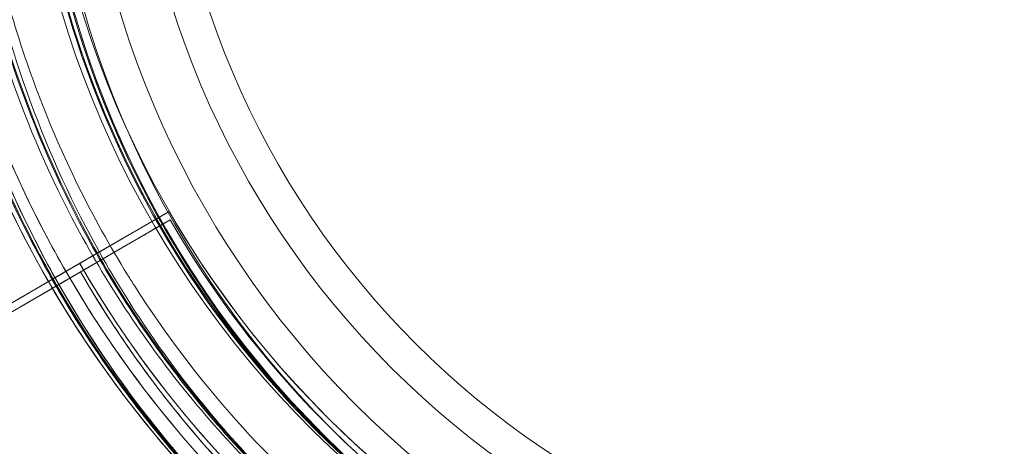
# Model space of a CAD drawing. Units: millimetres. Extents: x 22262 to 35294, y 20694 to 32730.
# Drawn here: x 29193 to 29251, y 25294 to 25319 of the extents above; entities that cross this region are included whole.
import ezdxf

# ---------------------------------------------------------------- set-up
doc = ezdxf.new("R2010")
doc.units = ezdxf.units.MM

# ---------------------------------------------------------------- blocks, each defined once
blk = doc.blocks.new('A$C40611AC4')
at = {"color": 0, "linetype": 'Continuous', "lineweight": 0}
for p, q in [((-3528.685, -1017.395), (-3524.307, -1014.856)), ((-3524.307, -1014.856), (-3528.685, -1017.395)), ((-3524.307, -1014.856), (-3524.307, -1014.856)), ((-3524.307, -1014.856), (-3524.307, -1014.856)), ((-3528.634, -1017.89), (-3524.256, -1015.35)), ((-3524.256, -1015.35), (-3528.634, -1017.89)), ((-3524.256, -1015.35), (-3524.256, -1015.35)), ((-3524.256, -1015.35), (-3524.256, -1015.35)), ((-3524.256, -1015.35), (-3524.256, -1015.35)), ((-3524.256, -1015.35), (-3524.256, -1015.35)), ((-3529.716, -1015.774), (-3529.716, -1015.774)), ((-3529.288, -1016.021), (-3529.288, -1016.021)), ((-3529.251, -1015.957), (-3529.251, -1015.957)), ((-3528.924, -1016.261), (-3528.924, -1016.261)), ((-3539.98, -1024.472), (-3526.851, -1016.856)), ((-3539.845, -1023.87), (-3526.902, -1016.361)), ((-3526.902, -1016.361), (-3530.847, -1018.65)), ((-3526.851, -1016.856), (-3530.796, -1019.144)), ((-3526.744, -1018.566), (-3526.744, -1018.566)), ((-3533.172, -1019.999), (-3530.847, -1018.65)), ((-3533.121, -1020.493), (-3530.796, -1019.144))]:
    blk.add_line(p, q, dxfattribs=at)
for radius in [57.581, 57, 55, 52, 50]:
    blk.add_circle((-3474.538, -987.232), radius, dxfattribs=at)
for centre, radius, start, end in [((-3475.506, -986.73), 74.537, 114.59694, 209.99623), ((-3475.041, -986.914), 74.537, 114.59694, 210.04345), ((-3474.714, -987.217), 74.537, 114.59694, 218.73245), ((-3475.506, -986.73), 64.5, 76.66662, 256.66469), ((-3475.041, -986.914), 64.5, 76.66662, 208.18059), ((-3474.714, -987.217), 64.5, 76.66469, 256.66469), ((-3475.509, -986.731), 64.5, 256.66662, 76.66469), ((-3475.081, -986.978), 64.5, 256.66662, 76.66469), ((-3475.081, -986.978), 64.5, 256.66662, 76.66469), ((-3475.044, -986.914), 64.5, 256.66662, 76.66469), ((-3474.717, -987.218), 64.5, 256.66469, 76.66469), ((-3475.506, -986.73), 57.5, 76.66686, 256.66469), ((-3475.506, -986.73), 57.5, 76.66686, 256.66469), ((-3475.041, -986.914), 57.5, 76.66686, 210.02074), ((-3475.041, -986.914), 57.5, 76.66686, 208.18084), ((-3475.509, -986.731), 57.5, 256.66469, 76.66469), ((-3475.509, -986.731), 57.5, 256.66686, 76.66469), ((-3474.717, -987.218), 57.5, 256.66469, 76.66469), ((-3474.717, -987.218), 57.5, 256.66469, 76.66469), ((-3475.081, -986.978), 57.5, 256.66469, 72.46871), ((-3475.081, -986.978), 57.5, 256.66686, 72.46893), ((-3475.044, -986.914), 57.5, 256.66469, 65.40224), ((-3475.044, -986.914), 57.5, 256.66686, 65.40243), ((-3475.078, -986.978), 64.5, 149.96714, 208.18059), ((-3475.044, -986.914), 64.5, 256.66662, 30.02475), ((-3475.509, -986.731), 64.5, 256.66662, 28.18059), ((-3474.717, -987.218), 64.5, 256.66469, 28.18059), ((-3475.078, -986.978), 57.5, 149.96102, 256.66469), ((-3475.078, -986.978), 57.5, 149.96314, 256.66469), ((-3474.486, -986.141), 64.5, 163.33531, 343.33338), ((-3474.486, -986.141), 64.5, 163.33531, 343.33338), ((-3474.714, -987.217), 57.5, 167.31684, 208.18096), ((-3474.714, -987.217), 57.5, 167.31684, 209.144), ((-3474.486, -986.141), 57.5, 173.55493, 343.33531), ((-3474.486, -986.141), 57.5, 173.55482, 343.33314), ((-3474.538, -987.232), 100.016, 236.88391, 2.65879), ((-3474.486, -986.141), 74.537, 201.26755, 305.40306), ((-3475.041, -986.914), 57.5, 208.18084, 256.66469), ((-3474.714, -987.217), 57.5, 208.18096, 256.66469), ((-3474.49, -986.143), 57.5, 209.9579, 268.0892), ((-3474.49, -986.143), 57.5, 209.9579, 268.0892), ((-3474.714, -987.217), 57.5, 209.144, 256.66469), ((-3475.041, -986.914), 57.5, 210.02074, 256.66469), ((-3474.439, -986.637), 57.5, 209.9579, 268.0892), ((-3474.439, -986.637), 57.5, 209.9579, 268.0892), ((-3475.506, -986.73), 64.5, 208.18059, 256.66469), ((-3475.041, -986.914), 64.5, 208.18059, 256.66469), ((-3475.078, -986.978), 64.5, 208.18059, 256.66469), ((-3474.714, -987.217), 64.5, 208.18059, 256.66469), ((-3474.49, -986.143), 63.561, 209.97337, 268.0892), ((-3474.439, -986.637), 63.561, 209.97337, 268.0892), ((-3474.49, -986.143), 75.686, 209.99688, 220.46713), ((-3474.439, -986.637), 75.686, 209.99688, 220.46713)]:
    blk.add_arc(centre, radius, start, end, dxfattribs=at)
for points, knots in [([(-3532.361, -1017.191), (-3535.61, -1011.126), (-3537.88, -1004.539), (-3540.233, -990.981), (-3540.315, -984.014), (-3538.284, -970.405), (-3536.171, -963.765), (-3529.962, -951.486), (-3525.867, -945.848), (-3516.111, -936.145), (-3510.45, -932.082), (-3498.137, -925.94), (-3491.486, -923.864), (-3477.865, -921.907), (-3470.899, -922.028), (-3462.955, -923.452), (-3461.79, -923.695), (-3460.632, -923.969)], [2.649749, 2.649749, 2.649749, 2.649749, 2.969749, 2.969749, 3.289749, 3.289749, 3.609749, 3.609749, 3.929749, 3.929749, 4.249749, 4.249749, 4.569749, 4.569749, 4.889749, 4.889749, 4.9451, 4.9451, 4.9451, 4.9451]), ([(-3531.933, -1017.438), (-3535.182, -1011.373), (-3537.452, -1004.786), (-3539.805, -991.228), (-3539.887, -984.261), (-3537.856, -970.652), (-3535.743, -964.012), (-3529.534, -951.733), (-3525.439, -946.095), (-3515.683, -936.392), (-3510.022, -932.329), (-3497.709, -926.187), (-3491.058, -924.111), (-3477.437, -922.155), (-3470.471, -922.276), (-3462.527, -923.699), (-3461.362, -923.942), (-3460.204, -924.216)], [2.649749, 2.649749, 2.649749, 2.649749, 2.969749, 2.969749, 3.289749, 3.289749, 3.609749, 3.609749, 3.929749, 3.929749, 4.249749, 4.249749, 4.569749, 4.569749, 4.889749, 4.889749, 4.9451, 4.9451, 4.9451, 4.9451]), ([(-3531.896, -1017.374), (-3535.145, -1011.309), (-3537.415, -1004.722), (-3539.768, -991.164), (-3539.85, -984.197), (-3537.819, -970.588), (-3535.706, -963.948), (-3529.497, -951.669), (-3525.402, -946.031), (-3515.646, -936.328), (-3509.985, -932.265), (-3497.672, -926.123), (-3491.021, -924.047), (-3477.4, -922.091), (-3470.434, -922.212), (-3462.49, -923.635), (-3461.325, -923.878), (-3460.167, -924.152)], [2.649749, 2.649749, 2.649749, 2.649749, 2.969749, 2.969749, 3.289749, 3.289749, 3.609749, 3.609749, 3.929749, 3.929749, 4.249749, 4.249749, 4.569749, 4.569749, 4.889749, 4.889749, 4.9451, 4.9451, 4.9451, 4.9451]), ([(-3531.569, -1017.677), (-3534.818, -1011.613), (-3537.088, -1005.025), (-3539.441, -991.468), (-3539.523, -984.501), (-3537.492, -970.891), (-3535.379, -964.252), (-3529.17, -951.972), (-3525.075, -946.335), (-3515.319, -936.632), (-3509.658, -932.568), (-3497.345, -926.427), (-3490.694, -924.35), (-3477.074, -922.394), (-3470.107, -922.515), (-3462.163, -923.939), (-3460.996, -924.182), (-3459.838, -924.456)], [2.649749, 2.649749, 2.649749, 2.649749, 2.969749, 2.969749, 3.289749, 3.289749, 3.609749, 3.609749, 3.929749, 3.929749, 4.249749, 4.249749, 4.569749, 4.569749, 4.889749, 4.889749, 4.945134, 4.945134, 4.945134, 4.945134]), ([(-3529.716, -1015.774), (-3532.814, -1009.992), (-3534.979, -1003.71), (-3537.222, -990.784), (-3537.301, -984.14), (-3535.364, -971.164), (-3533.349, -964.833), (-3527.429, -953.125), (-3523.525, -947.749), (-3514.222, -938.498), (-3508.825, -934.623), (-3497.084, -928.768), (-3490.742, -926.788), (-3483.991, -925.818), (-3483.732, -925.782), (-3483.473, -925.749)], [2.649749, 2.649749, 2.649749, 2.649749, 2.969749, 2.969749, 3.289749, 3.289749, 3.609749, 3.609749, 3.929749, 3.929749, 4.249749, 4.249749, 4.569749, 4.569749, 4.582482, 4.582482, 4.582482, 4.582482]), ([(-3529.288, -1016.021), (-3532.386, -1010.239), (-3534.551, -1003.957), (-3536.794, -991.031), (-3536.873, -984.387), (-3534.936, -971.411), (-3532.921, -965.08), (-3527.001, -953.372), (-3523.097, -947.997), (-3513.794, -938.745), (-3508.397, -934.87), (-3496.656, -929.015), (-3490.314, -927.035), (-3483.563, -926.065), (-3483.304, -926.03), (-3483.045, -925.996)], [2.649749, 2.649749, 2.649749, 2.649749, 2.969749, 2.969749, 3.289749, 3.289749, 3.609749, 3.609749, 3.929749, 3.929749, 4.249749, 4.249749, 4.569749, 4.569749, 4.582482, 4.582482, 4.582482, 4.582482]), ([(-3529.251, -1015.957), (-3532.349, -1010.175), (-3534.514, -1003.893), (-3536.757, -990.967), (-3536.836, -984.323), (-3534.899, -971.347), (-3532.884, -965.016), (-3526.964, -953.308), (-3523.06, -947.933), (-3513.757, -938.681), (-3508.36, -934.806), (-3496.619, -928.951), (-3490.277, -926.971), (-3483.526, -926.001), (-3483.267, -925.966), (-3483.008, -925.932)], [2.649749, 2.649749, 2.649749, 2.649749, 2.969749, 2.969749, 3.289749, 3.289749, 3.609749, 3.609749, 3.929749, 3.929749, 4.249749, 4.249749, 4.569749, 4.569749, 4.582482, 4.582482, 4.582482, 4.582482]), ([(-3528.924, -1016.261), (-3532.022, -1010.478), (-3534.187, -1004.197), (-3536.43, -991.27), (-3536.509, -984.627), (-3534.572, -971.651), (-3532.557, -965.32), (-3526.637, -953.612), (-3522.733, -948.236), (-3513.43, -938.985), (-3508.033, -935.11), (-3496.292, -929.254), (-3489.951, -927.274), (-3483.199, -926.305), (-3482.94, -926.269), (-3482.681, -926.235)], [2.649749, 2.649749, 2.649749, 2.649749, 2.969749, 2.969749, 3.289749, 3.289749, 3.609749, 3.609749, 3.929749, 3.929749, 4.249749, 4.249749, 4.569749, 4.569749, 4.582482, 4.582482, 4.582482, 4.582482]), ([(-3418.654, -956.271), (-3415.405, -962.335), (-3413.135, -968.923), (-3410.782, -982.48), (-3410.7, -989.448), (-3412.731, -1003.057), (-3414.844, -1009.697), (-3421.053, -1021.976), (-3425.148, -1027.614), (-3434.905, -1037.317), (-3440.565, -1041.38), (-3452.878, -1047.521), (-3459.53, -1049.598), (-3473.15, -1051.554), (-3480.117, -1051.433), (-3488.06, -1050.009), (-3489.226, -1049.767), (-3490.384, -1049.493)], [5.791341, 5.791341, 5.791341, 5.791341, 6.111341, 6.111341, 6.431341, 6.431341, 6.751341, 6.751341, 7.071341, 7.071341, 7.391341, 7.391341, 7.711341, 7.711341, 8.031341, 8.031341, 8.086693, 8.086693, 8.086693, 8.086693]), ([(-3418.226, -956.518), (-3414.977, -962.583), (-3412.707, -969.17), (-3410.354, -982.728), (-3410.272, -989.695), (-3412.303, -1003.304), (-3414.416, -1009.944), (-3420.625, -1022.223), (-3424.72, -1027.861), (-3434.477, -1037.564), (-3440.137, -1041.627), (-3452.45, -1047.769), (-3459.102, -1049.845), (-3472.722, -1051.801), (-3479.689, -1051.68), (-3487.632, -1050.257), (-3488.798, -1050.014), (-3489.956, -1049.74)], [5.791341, 5.791341, 5.791341, 5.791341, 6.111341, 6.111341, 6.431341, 6.431341, 6.751341, 6.751341, 7.071341, 7.071341, 7.391341, 7.391341, 7.711341, 7.711341, 8.031341, 8.031341, 8.086693, 8.086693, 8.086693, 8.086693]), ([(-3417.863, -956.758), (-3414.613, -962.822), (-3412.343, -969.41), (-3409.99, -982.967), (-3409.908, -989.934), (-3411.939, -1003.544), (-3414.052, -1010.183), (-3420.262, -1022.463), (-3424.356, -1028.1), (-3434.113, -1037.803), (-3439.773, -1041.867), (-3452.086, -1048.008), (-3458.738, -1050.085), (-3472.358, -1052.041), (-3479.325, -1051.92), (-3487.269, -1050.496), (-3488.435, -1050.253), (-3489.594, -1049.979)], [5.791341, 5.791341, 5.791341, 5.791341, 6.111341, 6.111341, 6.431341, 6.431341, 6.751341, 6.751341, 7.071341, 7.071341, 7.391341, 7.391341, 7.711341, 7.711341, 8.031341, 8.031341, 8.086727, 8.086727, 8.086727, 8.086727]), ([(-3529.293, -1020.148), (-3531.211, -1017.056), (-3532.867, -1013.802), (-3535.608, -1007.06), (-3536.692, -1003.573), (-3538.258, -996.466), (-3538.74, -992.846), (-3539.086, -985.577), (-3538.951, -981.928), (-3538.068, -974.704), (-3537.321, -971.13), (-3536.277, -967.644)], [2.5862393, 2.5862393, 2.5862393, 2.5862393, 2.7554807, 2.7554807, 2.9247221, 2.9247221, 3.0939636, 3.0939636, 3.263205, 3.263205, 3.4324464, 3.4324464, 3.4324464, 3.4324464]), ([(-3526.744, -1018.566), (-3527.789, -1016.882), (-3528.753, -1015.147), (-3530.508, -1011.591), (-3531.3, -1009.771), (-3532.704, -1006.063), (-3533.316, -1004.175), (-3534.356, -1000.348), (-3534.783, -998.41), (-3535.448, -994.501), (-3535.686, -992.53), (-3535.828, -990.553)], [2.5862393, 2.5862393, 2.5862393, 2.5862393, 2.6829503, 2.6829503, 2.7796614, 2.7796614, 2.8763725, 2.8763725, 2.9730835, 2.9730835, 3.0697946, 3.0697946, 3.0697946, 3.0697946]), ([(-3412.696, -1004.64), (-3414.669, -1011.231), (-3417.705, -1017.502), (-3425.598, -1028.773), (-3430.453, -1033.771), (-3441.491, -1041.988), (-3447.671, -1045.205), (-3460.733, -1049.532), (-3467.612, -1050.641), (-3481.372, -1050.64), (-3488.251, -1049.529), (-3501.312, -1045.2), (-3507.492, -1041.982), (-3518.528, -1033.763), (-3523.382, -1028.764), (-3528.01, -1022.153), (-3528.665, -1021.159), (-3529.293, -1020.148)], [0.290887, 0.290887, 0.290887, 0.290887, 0.610887, 0.610887, 0.930887, 0.930887, 1.250887, 1.250887, 1.570887, 1.570887, 1.890887, 1.890887, 2.210887, 2.210887, 2.530887, 2.530887, 2.586239, 2.586239, 2.586239, 2.586239]), ([(-3524.307, -1014.856), (-3524.307, -1014.856), (-3524.323, -1014.865), (-3524.391, -1014.905), (-3524.444, -1014.935), (-3524.566, -1015.006), (-3524.648, -1015.053), (-3524.842, -1015.166), (-3524.954, -1015.231), (-3525.181, -1015.363), (-3525.315, -1015.441), (-3525.606, -1015.609), (-3525.761, -1015.699), (-3526.057, -1015.871), (-3526.225, -1015.968), (-3526.567, -1016.167), (-3526.742, -1016.268), (-3526.902, -1016.361)], [8.885792, 8.885792, 8.885792, 8.885792, 9.441152, 9.441152, 9.996512, 9.996512, 10.551874, 10.551874, 11.107235, 11.107235, 11.662598, 11.662598, 12.21796, 12.21796, 12.773324, 12.773324, 13.328688, 13.328688, 13.328688, 13.328688]), ([(-3524.878, -1015.187), (-3524.831, -1015.16), (-3524.787, -1015.134), (-3524.648, -1015.053), (-3524.566, -1015.006), (-3524.444, -1014.935), (-3524.391, -1014.905), (-3524.323, -1014.865), (-3524.307, -1014.856), (-3524.307, -1014.856)], [6.979304, 6.979304, 6.979304, 6.979304, 7.21971, 7.21971, 7.775071, 7.775071, 8.330431, 8.330431, 8.885792, 8.885792, 8.885792, 8.885792]), ([(-3526.902, -1016.361), (-3526.742, -1016.268), (-3526.567, -1016.167), (-3526.225, -1015.968), (-3526.057, -1015.871), (-3525.761, -1015.699), (-3525.606, -1015.609), (-3525.315, -1015.441), (-3525.181, -1015.363), (-3525.062, -1015.294), (-3525.058, -1015.291), (-3525.053, -1015.288)], [4.442895, 4.442895, 4.442895, 4.442895, 4.998259, 4.998259, 5.553623, 5.553623, 6.108986, 6.108986, 6.664348, 6.664348, 6.688432, 6.688432, 6.688432, 6.688432]), ([(-3524.256, -1015.35), (-3524.256, -1015.35), (-3524.272, -1015.359), (-3524.34, -1015.399), (-3524.392, -1015.429), (-3524.515, -1015.5), (-3524.597, -1015.548), (-3524.791, -1015.66), (-3524.903, -1015.725), (-3525.13, -1015.857), (-3525.264, -1015.935), (-3525.555, -1016.103), (-3525.71, -1016.194), (-3526.006, -1016.365), (-3526.174, -1016.463), (-3526.516, -1016.661), (-3526.691, -1016.763), (-3526.851, -1016.856)], [8.885792, 8.885792, 8.885792, 8.885792, 9.441152, 9.441152, 9.996512, 9.996512, 10.551874, 10.551874, 11.107235, 11.107235, 11.662598, 11.662598, 12.21796, 12.21796, 12.773324, 12.773324, 13.328688, 13.328688, 13.328688, 13.328688]), ([(-3526.851, -1016.856), (-3526.691, -1016.763), (-3526.516, -1016.661), (-3526.174, -1016.463), (-3526.006, -1016.365), (-3525.71, -1016.194), (-3525.555, -1016.103), (-3525.264, -1015.935), (-3525.13, -1015.857), (-3524.903, -1015.725), (-3524.791, -1015.66), (-3524.681, -1015.597), (-3524.669, -1015.589), (-3524.656, -1015.582)], [4.442895, 4.442895, 4.442895, 4.442895, 4.998259, 4.998259, 5.553623, 5.553623, 6.108986, 6.108986, 6.664348, 6.664348, 7.21971, 7.21971, 7.292155, 7.292155, 7.292155, 7.292155]), ([(-3524.656, -1015.582), (-3524.576, -1015.535), (-3524.507, -1015.496), (-3524.392, -1015.429), (-3524.34, -1015.399), (-3524.272, -1015.359), (-3524.256, -1015.35), (-3524.256, -1015.35)], [7.292155, 7.292155, 7.292155, 7.292155, 7.775071, 7.775071, 8.330431, 8.330431, 8.885792, 8.885792, 8.885792, 8.885792]), ([(-3509.998, -1037.648), (-3511.639, -1036.536), (-3513.227, -1035.345), (-3516.28, -1032.814), (-3517.745, -1031.475), (-3520.539, -1028.662), (-3521.868, -1027.188), (-3524.378, -1024.118), (-3525.558, -1022.522), (-3527.759, -1019.224), (-3528.78, -1017.522), (-3529.716, -1015.774)], [2.1661932, 2.1661932, 2.1661932, 2.1661932, 2.2629042, 2.2629042, 2.3596153, 2.3596153, 2.4563264, 2.4563264, 2.5530374, 2.5530374, 2.6497485, 2.6497485, 2.6497485, 2.6497485]), ([(-3509.57, -1037.895), (-3511.211, -1036.783), (-3512.799, -1035.592), (-3515.852, -1033.061), (-3517.317, -1031.722), (-3520.111, -1028.909), (-3521.44, -1027.435), (-3523.95, -1024.365), (-3525.13, -1022.769), (-3527.331, -1019.471), (-3528.352, -1017.769), (-3529.288, -1016.021)], [2.1661932, 2.1661932, 2.1661932, 2.1661932, 2.2629042, 2.2629042, 2.3596153, 2.3596153, 2.4563264, 2.4563264, 2.5530374, 2.5530374, 2.6497485, 2.6497485, 2.6497485, 2.6497485]), ([(-3509.533, -1037.831), (-3511.174, -1036.719), (-3512.762, -1035.528), (-3515.815, -1032.997), (-3517.28, -1031.658), (-3520.074, -1028.845), (-3521.403, -1027.371), (-3523.913, -1024.301), (-3525.093, -1022.705), (-3527.294, -1019.407), (-3528.315, -1017.705), (-3529.251, -1015.957)], [2.1661932, 2.1661932, 2.1661932, 2.1661932, 2.2629042, 2.2629042, 2.3596153, 2.3596153, 2.4563264, 2.4563264, 2.5530374, 2.5530374, 2.6497485, 2.6497485, 2.6497485, 2.6497485]), ([(-3509.206, -1038.135), (-3510.847, -1037.023), (-3512.435, -1035.831), (-3515.488, -1033.301), (-3516.953, -1031.962), (-3519.747, -1029.149), (-3521.076, -1027.674), (-3523.586, -1024.604), (-3524.766, -1023.009), (-3526.967, -1019.711), (-3527.988, -1018.008), (-3528.924, -1016.261)], [2.1661932, 2.1661932, 2.1661932, 2.1661932, 2.2629042, 2.2629042, 2.3596153, 2.3596153, 2.4563264, 2.4563264, 2.5530374, 2.5530374, 2.6497485, 2.6497485, 2.6497485, 2.6497485]), ([(-3490.383, -1049.491), (-3493.924, -1048.652), (-3497.393, -1047.513), (-3504.09, -1044.665), (-3507.318, -1042.958), (-3513.44, -1039.023), (-3516.334, -1036.796), (-3521.706, -1031.886), (-3524.184, -1029.204), (-3528.652, -1023.46), (-3530.642, -1020.398), (-3532.361, -1017.191)], [1.8035413, 1.8035413, 1.8035413, 1.8035413, 1.9727827, 1.9727827, 2.1420242, 2.1420242, 2.3112656, 2.3112656, 2.4805071, 2.4805071, 2.6497485, 2.6497485, 2.6497485, 2.6497485]), ([(-3529.55, -1017.897), (-3529.55, -1017.897), (-3529.544, -1017.894), (-3529.522, -1017.881), (-3529.504, -1017.871), (-3529.463, -1017.847), (-3529.436, -1017.831), (-3529.371, -1017.794), (-3529.334, -1017.772), (-3529.258, -1017.728), (-3529.214, -1017.702), (-3529.117, -1017.646), (-3529.065, -1017.616), (-3528.966, -1017.559), (-3528.91, -1017.526), (-3528.796, -1017.46), (-3528.738, -1017.426), (-3528.685, -1017.395)], [0, 0, 0, 0, 0.18512, 0.18512, 0.37024, 0.37024, 0.555361, 0.555361, 0.740481, 0.740481, 0.925602, 0.925602, 1.110723, 1.110723, 1.295844, 1.295844, 1.480965, 1.480965, 1.480965, 1.480965]), ([(-3528.685, -1017.395), (-3528.738, -1017.426), (-3528.796, -1017.46), (-3528.91, -1017.526), (-3528.966, -1017.559), (-3529.065, -1017.616), (-3529.117, -1017.646), (-3529.214, -1017.702), (-3529.258, -1017.728), (-3529.334, -1017.772), (-3529.371, -1017.794), (-3529.436, -1017.831), (-3529.463, -1017.847), (-3529.504, -1017.871), (-3529.522, -1017.881), (-3529.544, -1017.894), (-3529.55, -1017.897), (-3529.55, -1017.897)], [-1.480965, -1.480965, -1.480965, -1.480965, -1.295844, -1.295844, -1.110723, -1.110723, -0.925602, -0.925602, -0.740481, -0.740481, -0.555361, -0.555361, -0.37024, -0.37024, -0.18512, -0.18512, 0, 0, 0, 0]), ([(-3418.139, -1017.281), (-3421.155, -1022.933), (-3425.019, -1028.131), (-3434.44, -1037.5), (-3440.1, -1041.563), (-3452.413, -1047.704), (-3459.065, -1049.781), (-3469.424, -1051.269), (-3473.015, -1051.482), (-3476.599, -1051.396)], [6.773382, 6.773382, 6.773382, 6.773382, 7.071341, 7.071341, 7.391341, 7.391341, 7.711341, 7.711341, 7.878098, 7.878098, 7.878098, 7.878098]), ([(-3489.955, -1049.738), (-3493.496, -1048.899), (-3496.965, -1047.76), (-3503.662, -1044.912), (-3506.89, -1043.205), (-3513.012, -1039.27), (-3515.906, -1037.043), (-3521.278, -1032.134), (-3523.756, -1029.451), (-3528.224, -1023.707), (-3530.214, -1020.645), (-3531.933, -1017.438)], [1.8035413, 1.8035413, 1.8035413, 1.8035413, 1.9727827, 1.9727827, 2.1420242, 2.1420242, 2.3112656, 2.3112656, 2.4805071, 2.4805071, 2.6497485, 2.6497485, 2.6497485, 2.6497485]), ([(-3489.591, -1049.978), (-3493.132, -1049.139), (-3496.601, -1047.999), (-3503.299, -1045.152), (-3506.526, -1043.444), (-3512.648, -1039.51), (-3515.543, -1037.283), (-3520.914, -1032.373), (-3523.392, -1029.691), (-3527.86, -1023.946), (-3529.851, -1020.885), (-3531.569, -1017.677)], [1.8035413, 1.8035413, 1.8035413, 1.8035413, 1.9727827, 1.9727827, 2.1420242, 2.1420242, 2.3112656, 2.3112656, 2.4805071, 2.4805071, 2.6497485, 2.6497485, 2.6497485, 2.6497485]), ([(-3530.847, -1018.65), (-3530.767, -1018.604), (-3530.68, -1018.553), (-3530.508, -1018.453), (-3530.424, -1018.405), (-3530.277, -1018.319), (-3530.199, -1018.274), (-3530.054, -1018.19), (-3529.986, -1018.151), (-3529.873, -1018.085), (-3529.817, -1018.052), (-3529.72, -1017.996), (-3529.679, -1017.972), (-3529.618, -1017.937), (-3529.592, -1017.922), (-3529.557, -1017.902), (-3529.55, -1017.897), (-3529.55, -1017.897)], [2.221447, 2.221447, 2.221447, 2.221447, 2.499129, 2.499129, 2.776811, 2.776811, 3.054492, 3.054492, 3.332173, 3.332173, 3.609854, 3.609854, 3.887534, 3.887534, 4.165215, 4.165215, 4.442895, 4.442895, 4.442895, 4.442895]), ([(-3529.55, -1017.897), (-3529.55, -1017.897), (-3529.557, -1017.902), (-3529.592, -1017.922), (-3529.618, -1017.937), (-3529.679, -1017.972), (-3529.72, -1017.996), (-3529.817, -1018.052), (-3529.873, -1018.085), (-3529.986, -1018.151), (-3530.054, -1018.19), (-3530.199, -1018.274), (-3530.277, -1018.319), (-3530.424, -1018.405), (-3530.508, -1018.453), (-3530.68, -1018.553), (-3530.767, -1018.604), (-3530.847, -1018.65)], [4.442895, 4.442895, 4.442895, 4.442895, 4.720575, 4.720575, 4.998255, 4.998255, 5.275936, 5.275936, 5.553616, 5.553616, 5.831298, 5.831298, 6.108979, 6.108979, 6.386661, 6.386661, 6.664342, 6.664342, 6.664342, 6.664342]), ([(-3516.52, -1033.823), (-3517.553, -1032.912), (-3518.557, -1031.967), (-3520.502, -1030.015), (-3521.442, -1029.007), (-3523.256, -1026.932), (-3524.128, -1025.865), (-3525.803, -1023.676), (-3526.605, -1022.555), (-3528.134, -1020.262), (-3528.861, -1019.091), (-3529.55, -1017.897)], [3.864085, 3.864085, 3.864085, 3.864085, 3.929119, 3.929119, 3.994153, 3.994153, 4.059187, 4.059187, 4.124221, 4.124221, 4.189255, 4.189255, 4.189255, 4.189255]), ([(-3529.499, -1018.392), (-3529.499, -1018.392), (-3529.493, -1018.388), (-3529.471, -1018.375), (-3529.453, -1018.365), (-3529.412, -1018.341), (-3529.385, -1018.326), (-3529.32, -1018.288), (-3529.283, -1018.266), (-3529.207, -1018.223), (-3529.163, -1018.197), (-3529.066, -1018.14), (-3529.014, -1018.11), (-3528.915, -1018.053), (-3528.859, -1018.021), (-3528.745, -1017.954), (-3528.687, -1017.921), (-3528.634, -1017.89)], [0, 0, 0, 0, 0.18512, 0.18512, 0.37024, 0.37024, 0.555361, 0.555361, 0.740481, 0.740481, 0.925602, 0.925602, 1.110723, 1.110723, 1.295844, 1.295844, 1.480965, 1.480965, 1.480965, 1.480965]), ([(-3528.634, -1017.89), (-3528.687, -1017.921), (-3528.745, -1017.954), (-3528.859, -1018.021), (-3528.915, -1018.053), (-3529.014, -1018.11), (-3529.066, -1018.14), (-3529.163, -1018.197), (-3529.207, -1018.223), (-3529.283, -1018.266), (-3529.32, -1018.288), (-3529.385, -1018.326), (-3529.412, -1018.341), (-3529.453, -1018.365), (-3529.471, -1018.375), (-3529.493, -1018.388), (-3529.499, -1018.392), (-3529.499, -1018.392)], [-1.480965, -1.480965, -1.480965, -1.480965, -1.295844, -1.295844, -1.110723, -1.110723, -0.925602, -0.925602, -0.740481, -0.740481, -0.555361, -0.555361, -0.37024, -0.37024, -0.18512, -0.18512, 0, 0, 0, 0]), ([(-3530.796, -1019.144), (-3530.716, -1019.098), (-3530.628, -1019.047), (-3530.457, -1018.948), (-3530.373, -1018.899), (-3530.226, -1018.813), (-3530.148, -1018.768), (-3530.003, -1018.684), (-3529.935, -1018.645), (-3529.822, -1018.579), (-3529.766, -1018.546), (-3529.669, -1018.49), (-3529.628, -1018.467), (-3529.567, -1018.431), (-3529.54, -1018.416), (-3529.506, -1018.396), (-3529.499, -1018.392), (-3529.499, -1018.392)], [2.221447, 2.221447, 2.221447, 2.221447, 2.499129, 2.499129, 2.776811, 2.776811, 3.054492, 3.054492, 3.332173, 3.332173, 3.609854, 3.609854, 3.887534, 3.887534, 4.165215, 4.165215, 4.442895, 4.442895, 4.442895, 4.442895]), ([(-3529.499, -1018.392), (-3529.499, -1018.392), (-3529.506, -1018.396), (-3529.54, -1018.416), (-3529.567, -1018.431), (-3529.628, -1018.467), (-3529.669, -1018.49), (-3529.766, -1018.546), (-3529.822, -1018.579), (-3529.935, -1018.645), (-3530.003, -1018.684), (-3530.148, -1018.768), (-3530.226, -1018.813), (-3530.373, -1018.899), (-3530.457, -1018.948), (-3530.628, -1019.047), (-3530.716, -1019.098), (-3530.796, -1019.144)], [4.442895, 4.442895, 4.442895, 4.442895, 4.720575, 4.720575, 4.998255, 4.998255, 5.275936, 5.275936, 5.553616, 5.553616, 5.831298, 5.831298, 6.108979, 6.108979, 6.386661, 6.386661, 6.664342, 6.664342, 6.664342, 6.664342]), ([(-3516.469, -1034.317), (-3517.502, -1033.406), (-3518.506, -1032.462), (-3520.451, -1030.509), (-3521.391, -1029.501), (-3523.204, -1027.426), (-3524.077, -1026.359), (-3525.752, -1024.17), (-3526.554, -1023.049), (-3528.083, -1020.756), (-3528.81, -1019.585), (-3529.499, -1018.392)], [3.864085, 3.864085, 3.864085, 3.864085, 3.929119, 3.929119, 3.994153, 3.994153, 4.059187, 4.059187, 4.124221, 4.124221, 4.189255, 4.189255, 4.189255, 4.189255]), ([(-3425.658, -1023.531), (-3429.646, -1028.74), (-3434.474, -1033.304), (-3445.323, -1040.682), (-3451.341, -1043.496), (-3463.96, -1047.087), (-3470.558, -1047.865), (-3483.666, -1047.305), (-3490.174, -1045.967), (-3502.44, -1041.312), (-3508.197, -1037.995), (-3518.376, -1029.718), (-3522.797, -1024.759), (-3526.467, -1019.009), (-3526.606, -1018.788), (-3526.744, -1018.566)], [0.653506, 0.653506, 0.653506, 0.653506, 0.973506, 0.973506, 1.293506, 1.293506, 1.613506, 1.613506, 1.933506, 1.933506, 2.253506, 2.253506, 2.573506, 2.573506, 2.586239, 2.586239, 2.586239, 2.586239]), ([(-3489.918, -1049.674), (-3493.459, -1048.835), (-3496.928, -1047.696), (-3503.625, -1044.848), (-3506.853, -1043.141), (-3512.975, -1039.206), (-3515.869, -1036.979), (-3521.241, -1032.07), (-3523.719, -1029.387), (-3527.761, -1024.191), (-3529.409, -1021.743), (-3530.882, -1019.194)], [1.8035413, 1.8035413, 1.8035413, 1.8035413, 1.9727827, 1.9727827, 2.1420242, 2.1420242, 2.3112656, 2.3112656, 2.4805071, 2.4805071, 2.6174437, 2.6174437, 2.6174437, 2.6174437])]:
    blk.add_open_spline(points, degree=3, knots=knots, dxfattribs=at)
for points in [[(-3525.053, -1015.288), (-3524.993, -1015.254), (-3524.934, -1015.22), (-3524.878, -1015.187)], [(-3530.882, -1019.194), (-3531.23, -1018.593), (-3531.568, -1017.986), (-3531.896, -1017.374)]]:
    blk.add_open_spline(points, degree=3, dxfattribs=at)

msp = doc.modelspace()

# ---------------------------------------------------------------- linework, layer by layer
msp.add_open_spline([(23838.565, 23609.052), (22262.354, 26319.058), (29052.314, 36645.885), (38651.605, 20851.31), (25602.158, 20693.59), (23853.966, 23582.572), (23838.565, 23609.052)], degree=3, knots=[0, 0, 0, 0, 9413.256299, 18651.567279, 28685.870398, 28777.849263, 28777.849263, 28777.849263, 28777.849263])

# ---------------------------------------------------------------- block references
msp.add_blockref('A$C40611AC4', (32726.499, 26322.61, 4983.803))

doc.saveas('drawing.dxf')
